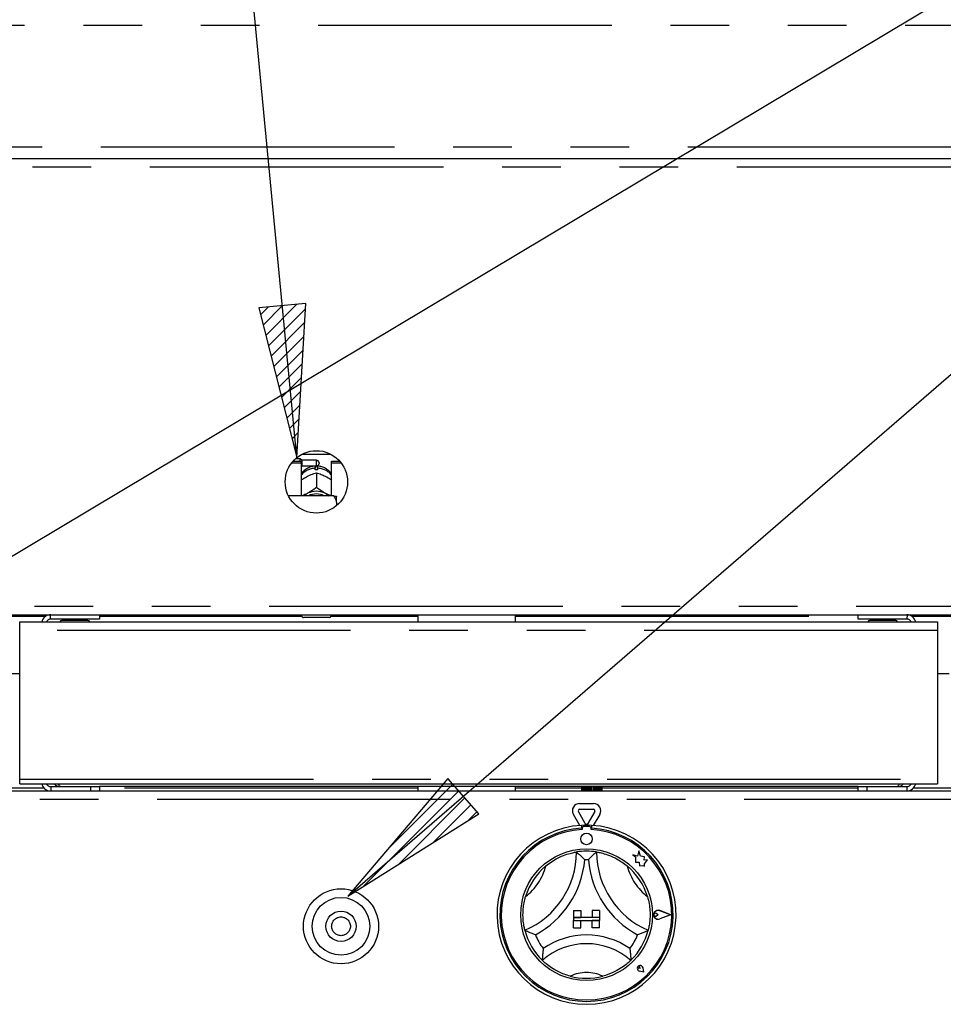
# Model space of a CAD drawing. Extents: x 0 to 418, y 0 to 292.
# Drawn here: x 66 to 86, y 215 to 236 of the extents above; entities that cross this region are included whole.
import ezdxf

# ---------------------------------------------------------------- set-up
doc = ezdxf.new("R2010")
doc.units = 0
doc.linetypes.add('PHANTOM', pattern=[12.7, 6.35, -1.27, 1.27, -1.27, 1.27, -1.27])
doc.layers.add('BEMAßUNG', color=96, linetype='CONTINUOUS')
doc.layers.add('SLD-0', color=179, linetype='CONTINUOUS')

msp = doc.modelspace()

# ---------------------------------------------------------------- hatches: boundary and pattern name
at = {"layer": 'BEMAßUNG'}
h = msp.add_hatch(dxfattribs=at)
h.set_pattern_fill('ANSI31', color=256, scale=0.0625, style=0)
h.paths.add_polyline_path([(72.433, 229.978), (71.421, 229.881), (72.242, 226.643)], flags=0)
h = msp.add_hatch(dxfattribs=at)
h.set_pattern_fill('ANSI31', color=256, scale=0.0625, style=0)
h.paths.add_polyline_path([(76.176, 218.933), (75.511, 219.702), (73.347, 217.156)], flags=0)

# ---------------------------------------------------------------- linework, layer by layer
for p, q in [((72.242, 226.643), (68.665, 263.948)), ((52.433, 216.353), (117.081, 255.011)), ((73.347, 217.156), (117.081, 255.011)), ((72.433, 229.978), (71.421, 229.881)), ((71.421, 229.881), (72.242, 226.643)), ((72.242, 226.643), (72.433, 229.978)), ((75.511, 219.702), (73.347, 217.156)), ((76.176, 218.933), (75.511, 219.702)), ((73.347, 217.156), (76.176, 218.933))]:
    msp.add_line(p, q, dxfattribs=at)
at = {"layer": 'SLD-0', "color": 8, "linetype": 'PHANTOM'}
for p, q in [((129.853, 235.992), (42.603, 235.992)), ((42.603, 233.367), (129.853, 233.367)), ((126.212, 232.93), (46.244, 232.93)), ((72.665, 226.461), (72.665, 226.586)), ((46.244, 223.43), (126.212, 223.43)), ((65.442, 223.211), (66.811, 223.211)), ((67.97, 223.211), (72.353, 223.211)), ((72.978, 223.211), (74.862, 223.211)), ((76.969, 223.211), (84.385, 223.211)), ((85.544, 223.211), (86.913, 223.211)), ((86.104, 222.899), (66.252, 222.899)), ((66.252, 219.683), (86.104, 219.683)), ((66.773, 219.492), (65.48, 219.492)), ((66.917, 219.524), (66.917, 219.43)), ((74.862, 219.492), (67.97, 219.492)), ((78.406, 219.492), (76.969, 219.492)), ((84.385, 219.492), (78.843, 219.492)), ((85.438, 219.524), (85.438, 219.43)), ((86.875, 219.492), (85.582, 219.492)), ((126.369, 219.242), (46.087, 219.242))]:
    msp.add_line(p, q, dxfattribs=at)
at = {"layer": 'SLD-0', "color": 179, "linetype": 'CONTINUOUS'}
for p, q in [((42.603, 233.117), (129.853, 233.117)), ((72.356, 226.717), (72.975, 226.717)), ((72.128, 226.526), (72.337, 226.526)), ((72.16, 226.565), (72.337, 226.565)), ((72.315, 226.617), (72.212, 226.617)), ((72.347, 226.586), (72.315, 226.617)), ((72.315, 226.565), (72.315, 226.617)), ((72.337, 226.526), (72.337, 226.565)), ((72.337, 226.526), (72.337, 225.818)), ((72.337, 226.452), (72.347, 226.461)), ((72.665, 226.586), (72.347, 226.586)), ((72.347, 226.586), (72.347, 226.461)), ((72.347, 226.461), (72.665, 226.461)), ((72.722, 226.53), (72.722, 226.517)), ((72.994, 226.565), (73.17, 226.565)), ((72.994, 226.526), (72.994, 226.565)), ((72.994, 225.818), (72.994, 226.526)), ((72.994, 226.526), (73.203, 226.526)), ((72.449, 226.227), (72.475, 226.241)), ((72.64, 226.381), (72.64, 226.414)), ((72.665, 226.314), (72.665, 226.314)), ((72.665, 226.314), (72.665, 225.997)), ((72.665, 226.314), (72.666, 226.314)), ((72.69, 226.414), (72.69, 226.381)), ((72.855, 226.241), (72.882, 226.227)), ((73.04, 225.818), (72.06, 225.818)), ((72.391, 225.818), (72.409, 225.832)), ((72.409, 225.832), (72.449, 225.858)), ((72.449, 225.858), (72.475, 225.871)), ((72.665, 225.997), (72.665, 225.997)), ((72.666, 225.997), (72.665, 225.997)), ((72.665, 225.997), (72.666, 225.997)), ((72.855, 225.871), (72.882, 225.858)), ((72.882, 225.858), (72.922, 225.832)), ((72.922, 225.832), (72.939, 225.818)), ((73.103, 225.682), (73.103, 225.803)), ((73.103, 225.682), (73.103, 225.603)), ((46.163, 223.242), (126.293, 223.242)), ((66.252, 222.899), (66.252, 223.086)), ((66.252, 223.086), (86.104, 223.086)), ((67.97, 223.149), (66.917, 223.149)), ((67.283, 223.149), (67.283, 223.117)), ((67.595, 223.117), (67.595, 223.149)), ((67.97, 223.242), (67.97, 223.149)), ((72.353, 223.211), (72.353, 223.242)), ((72.947, 223.18), (72.384, 223.18)), ((72.978, 223.242), (72.978, 223.211)), ((74.862, 223.242), (74.862, 223.086)), ((76.969, 223.086), (76.969, 223.242)), ((84.385, 223.149), (84.385, 223.242)), ((85.438, 223.149), (84.385, 223.149)), ((84.76, 223.149), (84.76, 223.117)), ((85.072, 223.117), (85.072, 223.149)), ((86.104, 223.086), (86.104, 222.899)), ((66.252, 219.683), (66.252, 222.899)), ((86.104, 222.899), (86.104, 219.683)), ((66.252, 221.961), (66.002, 221.961)), ((86.354, 221.961), (86.104, 221.961)), ((66.252, 219.586), (66.252, 219.683)), ((86.104, 219.683), (86.104, 219.586)), ((46.087, 219.43), (126.369, 219.43)), ((66.252, 219.586), (86.104, 219.586)), ((66.917, 219.524), (67.783, 219.524)), ((67.783, 219.43), (67.783, 219.524)), ((67.783, 219.524), (67.97, 219.524)), ((84.385, 219.524), (67.97, 219.524)), ((67.97, 219.524), (67.97, 219.43)), ((74.862, 219.524), (74.862, 219.43)), ((76.969, 219.43), (76.969, 219.524)), ((78.406, 219.43), (78.406, 219.524)), ((78.406, 219.43), (78.406, 219.524)), ((78.411, 219.43), (78.411, 219.524)), ((78.414, 219.43), (78.414, 219.524)), ((78.421, 219.43), (78.421, 219.524)), ((78.425, 219.43), (78.425, 219.524)), ((78.431, 219.43), (78.431, 219.524)), ((78.438, 219.43), (78.438, 219.524)), ((78.449, 219.43), (78.449, 219.524)), ((78.457, 219.43), (78.457, 219.524)), ((78.464, 219.43), (78.464, 219.524)), ((78.482, 219.43), (78.482, 219.524)), ((78.491, 219.43), (78.491, 219.524)), ((78.498, 219.43), (78.498, 219.524)), ((78.52, 219.43), (78.52, 219.524)), ((78.52, 219.524), (78.52, 219.43)), ((78.532, 219.43), (78.532, 219.524)), ((78.538, 219.43), (78.538, 219.524)), ((78.562, 219.524), (78.562, 219.43)), ((78.564, 219.43), (78.564, 219.524)), ((78.576, 219.43), (78.576, 219.524)), ((78.582, 219.43), (78.582, 219.524)), ((78.607, 219.524), (78.607, 219.43)), ((78.611, 219.43), (78.611, 219.524)), ((78.623, 219.43), (78.623, 219.524)), ((78.627, 219.43), (78.627, 219.524)), ((78.653, 219.524), (78.653, 219.43)), ((78.658, 219.43), (78.658, 219.524)), ((78.67, 219.43), (78.67, 219.524)), ((78.673, 219.43), (78.673, 219.524)), ((78.698, 219.524), (78.698, 219.43)), ((78.704, 219.43), (78.704, 219.524)), ((78.715, 219.43), (78.715, 219.524)), ((78.716, 219.43), (78.716, 219.524)), ((78.739, 219.524), (78.739, 219.43)), ((78.746, 219.43), (78.746, 219.524)), ((78.756, 219.43), (78.756, 219.524)), ((78.775, 219.524), (78.775, 219.43)), ((78.782, 219.43), (78.782, 219.524)), ((78.791, 219.43), (78.791, 219.524)), ((78.804, 219.524), (78.804, 219.43)), ((78.811, 219.43), (78.811, 219.524)), ((78.817, 219.43), (78.817, 219.524)), ((78.824, 219.524), (78.824, 219.43)), ((78.831, 219.524), (78.831, 219.43)), ((78.835, 219.524), (78.835, 219.43)), ((78.835, 219.524), (78.835, 219.43)), ((78.842, 219.524), (78.842, 219.43)), ((78.843, 219.524), (78.843, 219.43)), ((84.385, 219.43), (84.385, 219.524)), ((84.385, 219.524), (84.572, 219.524)), ((84.572, 219.524), (84.572, 219.43)), ((84.572, 219.524), (85.438, 219.524)), ((78.359, 219.159), (78.659, 219.159)), ((78.359, 219.034), (78.659, 219.034)), ((78.363, 218.684), (78.224, 218.924)), ((78.482, 218.727), (78.332, 218.987)), ((78.686, 218.987), (78.536, 218.727)), ((78.795, 218.924), (78.656, 218.684)), ((78.4, 218.686), (78.4, 218.623)), ((78.412, 218.627), (78.412, 218.593)), ((78.575, 218.658), (78.444, 218.658)), ((78.606, 218.593), (78.606, 218.627)), ((78.619, 218.686), (78.619, 218.623)), ((79.613, 218.022), (79.512, 218.049)), ((79.512, 218.049), (79.567, 218.008)), ((79.567, 218.008), (79.567, 217.888)), ((79.643, 218.136), (79.613, 218.022)), ((79.674, 218.021), (79.643, 218.136)), ((79.765, 218.007), (79.674, 218.021)), ((79.753, 217.933), (79.765, 218.007)), ((79.828, 217.937), (79.753, 217.933)), ((79.766, 217.854), (79.828, 217.937)), ((79.567, 217.888), (79.651, 217.893)), ((79.651, 217.893), (79.656, 217.813)), ((79.656, 217.813), (79.725, 217.817)), ((79.725, 217.817), (79.766, 217.806)), ((79.766, 217.806), (79.766, 217.854)), ((78.228, 216.845), (78.228, 216.689)), ((78.228, 216.845), (78.384, 216.845)), ((78.228, 216.689), (78.384, 216.689)), ((78.228, 216.689), (78.228, 216.627)), ((78.79, 216.689), (78.228, 216.689)), ((78.384, 216.845), (78.384, 216.689)), ((78.79, 216.845), (78.634, 216.845)), ((78.634, 216.845), (78.634, 216.689)), ((78.79, 216.689), (78.634, 216.689)), ((78.79, 216.845), (78.79, 216.689)), ((78.79, 216.689), (78.79, 216.627)), ((80.06, 216.752), (80.019, 216.78)), ((80.06, 216.752), (80.019, 216.723)), ((80.328, 216.752), (80.094, 216.84)), ((80.328, 216.752), (80.094, 216.663)), ((80.333, 216.752), (80.095, 216.842)), ((80.333, 216.752), (80.095, 216.661)), ((78.228, 216.627), (78.384, 216.627)), ((78.228, 216.47), (78.228, 216.627)), ((78.228, 216.627), (78.79, 216.627)), ((78.228, 216.47), (78.384, 216.47)), ((78.384, 216.47), (78.384, 216.627)), ((78.634, 216.47), (78.634, 216.627)), ((78.79, 216.627), (78.634, 216.627)), ((78.79, 216.47), (78.634, 216.47)), ((78.79, 216.47), (78.79, 216.627)), ((79.669, 215.592), (79.638, 215.596)), ((79.669, 215.592), (79.665, 215.622)), ((79.75, 215.511), (79.731, 215.604)), ((79.749, 215.512), (79.731, 215.604)), ((79.75, 215.511), (79.657, 215.53)), ((79.749, 215.512), (79.657, 215.53))]:
    msp.add_line(p, q, dxfattribs=at)
for centre, radius in [((72.665, 226.117), 0.675), ((78.509, 218.392), 0.125), ((78.509, 216.752), 1.425), ((73.197, 216.502), 0.812), ((73.197, 216.502), 0.625), ((73.197, 216.502), 0.328)]:
    msp.add_circle(centre, radius, dxfattribs=at)
at = {"layer": 'SLD-0', "color": 8, "linetype": 'PHANTOM'}
msp.add_circle((73.197, 216.502), 0.203, dxfattribs=at)
at = {"layer": 'SLD-0', "color": 179, "linetype": 'CONTINUOUS'}
for centre, radius, start, end in [((72.665, 226.53), 0.0563, 0, 89.9995), ((72.665, 226.517), 0.0563, 270.0005, 0), ((72.665, 225.933), 0.448, 86.8015, 93.1985), ((72.665, 225.471), 0.443, 64.6149, 115.3851), ((72.665, 225.483), 0.374, 63.4997, 116.5003), ((66.917, 223.045), 0.197, 90, 168.0915), ((66.917, 223.045), 0.103, 90.0002, 156.8002), ((67.155, 223.083), 0.0344, 90, 174.7841), ((67.723, 223.083), 0.0344, 5.2159, 90), ((72.384, 223.211), 0.0312, 180, 270.0006), ((72.947, 223.211), 0.0313, 270, 359.9999), ((84.632, 223.083), 0.0344, 90, 174.7841), ((85.2, 223.083), 0.0344, 5.2159, 90), ((85.438, 223.045), 0.197, 11.9085, 90), ((85.438, 223.045), 0.103, 23.1998, 90), ((66.917, 219.627), 0.197, 191.9085, 270), ((66.917, 219.627), 0.103, 203.1998, 269.9998), ((85.438, 219.627), 0.103, 270, 336.8002), ((85.438, 219.627), 0.197, 270, 348.0915), ((78.359, 219.002), 0.156, 90, 210), ((78.359, 219.002), 0.0313, 90, 210), ((78.659, 219.002), 0.156, 330, 90.0001), ((78.659, 219.002), 0.0313, 329.9999, 90), ((78.509, 216.752), 1.937, 93.2362, 86.7638), ((78.509, 216.752), 1.875, 93.3441, 86.6558), ((78.509, 216.752), 1.844, 93.0118, 86.9882), ((78.509, 216.752), 1.937, 86.7638, 93.2362), ((78.444, 218.627), 0.0313, 90, 179.9998), ((78.509, 218.742), 0.0313, 210.0003, 330.0001), ((78.575, 218.627), 0.0312, 0.0002, 90.0002), ((76.445, 218.109), 1.845, 293.3275, 0), ((76.445, 218.109), 2.032, 298.1427, 355.1848), ((78.509, 216.752), 1.375, 80.8459, 99.1541), ((78.509, 216.752), 1.188, 88.1458, 91.8542), ((80.573, 218.109), 2.032, 184.8152, 241.8573), ((80.573, 218.109), 1.845, 180, 246.6725), ((78.509, 216.752), 1.375, 129.8924, 163.4351), ((78.509, 216.752), 1.375, 16.5649, 50.1076), ((80.06, 216.752), 0.0969, 69.1845, 290.8155), ((80.06, 216.752), 0.095, 69.1845, 290.8155), ((80, 216.752), 0.0344, 55.486, 304.514), ((78.509, 216.752), 1.375, 194.1734, 225.8266), ((78.509, 216.752), 1.188, 201.4733, 217.9923), ((78.509, 214.675), 1.639, 55.1786, 124.8214), ((78.509, 216.752), 1.188, 322.0077, 338.5267), ((78.509, 216.752), 1.375, 314.1734, 345.8266), ((78.509, 214.675), 1.451, 48.6895, 131.3105), ((79.669, 215.592), 0.0631, 11.31, 258.6902), ((79.669, 215.592), 0.0625, 11.3097, 258.6901), ((79.642, 215.619), 0.0234, 8.1292, 261.8704), ((78.509, 216.752), 1.375, 255.1397, 284.8603)]:
    msp.add_arc(centre, radius, start, end, dxfattribs=at)
at = {"layer": 'SLD-0', "color": 8, "linetype": 'PHANTOM'}
for centre, radius, start, end in [((72.659, 225.995), 0.419, 92.5515, 140.228), ((72.673, 225.997), 0.417, 39.6606, 87.5599), ((76.445, 218.109), 1.22, 307.6849, 345.6426), ((80.573, 218.109), 1.22, 194.3574, 232.3151), ((78.509, 214.675), 0.826, 64.7417, 115.2583)]:
    msp.add_arc(centre, radius, start, end, dxfattribs=at)
at = {"layer": 'SLD-0', "color": 179, "linetype": 'CONTINUOUS'}
for points, knots in [([(72.646, 226.461), (72.618, 226.458), (72.56, 226.451), (72.475, 226.417), (72.4, 226.363), (72.353, 226.318), (72.337, 226.291), (72.337, 226.291)], [0, 0, 0, 0, 0.232356, 0.482277, 0.738787, 0.99932, 1, 1, 1, 1]), ([(72.64, 226.454), (72.64, 226.455), (72.64, 226.455), (72.64, 226.427), (72.64, 226.414)], [0, 0, 0, 0, 0.513949, 1, 1, 1, 1]), ([(72.994, 226.287), (72.988, 226.296), (72.968, 226.329), (72.917, 226.375), (72.845, 226.421), (72.766, 226.452), (72.711, 226.458), (72.684, 226.461)], [0, 0, 0, 0, 0.083029, 0.31738, 0.549336, 0.780913, 1, 1, 1, 1]), ([(72.69, 226.414), (72.69, 226.429), (72.69, 226.457), (72.69, 226.456), (72.69, 226.455)], [0, 0, 0, 0, 0.5591326, 1, 1, 1, 1]), ([(72.475, 226.241), (72.48, 226.243), (72.526, 226.266), (72.592, 226.292), (72.647, 226.309), (72.665, 226.314)], [0, 0, 0, 0, 0.06933, 0.697677, 1, 1, 1, 1]), ([(72.666, 226.314), (72.7, 226.304), (72.761, 226.286), (72.827, 226.255), (72.855, 226.241)], [0, 0, 0, 0, 0.570679, 1, 1, 1, 1]), ([(72.337, 226.157), (72.346, 226.164), (72.382, 226.19), (72.42, 226.211), (72.449, 226.227)], [0, 0, 0, 0, 0.257973, 1, 1, 1, 1]), ([(72.882, 226.227), (72.886, 226.225), (72.924, 226.204), (72.961, 226.179), (72.994, 226.157)], [0, 0, 0, 0, 0.119807, 1, 1, 1, 1]), ([(72.449, 225.858), (72.445, 225.855), (72.412, 225.839), (72.381, 225.828), (72.355, 225.818)], [0, 0, 0, 0, 0.141738, 1, 1, 1, 1]), ([(72.665, 225.997), (72.631, 225.971), (72.57, 225.926), (72.504, 225.888), (72.475, 225.871)], [0, 0, 0, 0, 0.570675, 1, 1, 1, 1]), ([(72.855, 225.871), (72.851, 225.874), (72.805, 225.899), (72.739, 225.942), (72.684, 225.983), (72.666, 225.997)], [0, 0, 0, 0, 0.069329, 0.697678, 1, 1, 1, 1]), ([(72.972, 225.818), (72.97, 225.819), (72.941, 225.828), (72.911, 225.843), (72.882, 225.858)], [0, 0, 0, 0, 0.069428, 1, 1, 1, 1]), ([(73.103, 225.682), (73.094, 225.706), (73.078, 225.753), (73.053, 225.797), (73.04, 225.818)], [0, 0, 0, 0, 0.523335, 1, 1, 1, 1]), ([(73.04, 225.818), (73.063, 225.814), (73.088, 225.809), (73.102, 225.804), (73.103, 225.803)], [0, 0, 0, 0, 0.915494, 1, 1, 1, 1]), ([(66.917, 223.149), (66.916, 223.152), (66.915, 223.158), (66.913, 223.195), (66.912, 223.23), (66.911, 223.242)], [0, 0, 0, 0, 0.3898642, 0.7797266, 1, 1, 1, 1]), ([(67.723, 223.117), (67.722, 223.117), (67.719, 223.117), (67.682, 223.117), (67.619, 223.117), (67.554, 223.117), (67.498, 223.117), (67.44, 223.117), (67.365, 223.117), (67.28, 223.117), (67.214, 223.117), (67.177, 223.117), (67.16, 223.117), (67.153, 223.117), (67.155, 223.117), (67.155, 223.117)], [0.000007, 0.000007, 0.000007, 0.000007, 0.0644453, 0.1841615, 0.3038787, 0.3683241, 0.4341363, 0.4999498, 0.564395, 0.6841109, 0.8038286, 0.8682734, 0.9340864, 0.9998994, 1, 1, 1, 1]), ([(85.2, 223.117), (85.199, 223.117), (85.196, 223.117), (85.159, 223.117), (85.095, 223.117), (85.03, 223.117), (84.975, 223.117), (84.917, 223.117), (84.842, 223.117), (84.757, 223.117), (84.691, 223.117), (84.654, 223.117), (84.637, 223.117), (84.63, 223.117), (84.632, 223.117), (84.632, 223.117)], [0.0000003, 0.0000003, 0.0000003, 0.0000003, 0.0644452, 0.1841617, 0.303878, 0.3683235, 0.4341365, 0.4999496, 0.564395, 0.6841113, 0.8038278, 0.8682731, 0.9340863, 0.9998992, 1, 1, 1, 1]), ([(85.444, 223.242), (85.443, 223.23), (85.442, 223.195), (85.44, 223.158), (85.439, 223.152), (85.438, 223.149)], [0, 0, 0, 0, 0.220273, 0.610136, 1, 1, 1, 1]), ([(66.988, 219.586), (67.003, 219.572), (67.033, 219.544), (67.084, 219.526), (67.116, 219.524), (67.127, 219.524)], [0, 0, 0, 0, 0.3757391, 0.7941102, 1, 1, 1, 1]), ([(67.127, 219.524), (67.121, 219.526), (67.109, 219.531), (67.095, 219.556), (67.086, 219.58), (67.084, 219.586)], [0, 0, 0, 0, 0.422157, 0.84437, 1, 1, 1, 1]), ([(85.271, 219.586), (85.266, 219.572), (85.255, 219.544), (85.24, 219.526), (85.231, 219.524), (85.229, 219.524)], [0, 0, 0, 0, 0.375731, 0.794116, 1, 1, 1, 1]), ([(85.229, 219.524), (85.25, 219.526), (85.293, 219.531), (85.342, 219.556), (85.36, 219.58), (85.365, 219.586)], [0, 0, 0, 0, 0.422156, 0.844365, 1, 1, 1, 1]), ([(77.627, 217.807), (77.668, 217.839), (77.75, 217.902), (77.897, 217.987), (78.054, 218.053), (78.191, 218.091), (78.276, 218.107), (78.286, 218.108), (78.29, 218.109)], [0, 0, 0, 0, 0.143749, 0.287024, 0.473113, 0.659475, 0.841568, 1, 1, 1, 1]), ([(78.29, 218.109), (78.292, 218.108), (78.295, 218.105), (78.318, 218.085), (78.358, 218.05), (78.413, 217.998), (78.452, 217.958), (78.471, 217.939), (78.471, 217.939)], [0.000013, 0.000013, 0.000013, 0.000013, 0.1521292, 0.3036894, 0.5056039, 0.7675883, 0.9979957, 1, 1, 1, 1]), ([(78.728, 218.109), (78.726, 218.108), (78.724, 218.105), (78.7, 218.085), (78.66, 218.05), (78.606, 217.998), (78.566, 217.958), (78.548, 217.939), (78.548, 217.939)], [0.0000112, 0.0000112, 0.0000112, 0.0000112, 0.152129, 0.3036896, 0.505604, 0.7675893, 0.9979957, 1, 1, 1, 1]), ([(78.728, 218.109), (78.735, 218.108), (78.748, 218.106), (78.851, 218.086), (78.997, 218.041), (79.15, 217.971), (79.283, 217.891), (79.355, 217.835), (79.391, 217.807)], [0, 0, 0, 0, 0.189693, 0.379487, 0.566245, 0.747906, 0.873813, 1, 1, 1, 1]), ([(77.176, 216.415), (77.174, 216.421), (77.171, 216.434), (77.149, 216.537), (77.132, 216.689), (77.135, 216.857), (77.156, 217.011), (77.18, 217.1), (77.191, 217.144)], [0.0000035, 0.0000035, 0.0000035, 0.0000035, 0.1896936, 0.3794874, 0.5662447, 0.7479077, 0.8738144, 1, 1, 1, 1]), ([(79.827, 217.144), (79.84, 217.093), (79.866, 216.993), (79.886, 216.825), (79.884, 216.654), (79.865, 216.513), (79.846, 216.429), (79.843, 216.419), (79.842, 216.415)], [0, 0, 0, 0, 0.1437481, 0.2870239, 0.4731124, 0.6594749, 0.8415679, 0.9999956, 0.9999956, 0.9999956, 0.9999956]), ([(77.404, 216.317), (77.404, 216.317), (77.379, 216.326), (77.326, 216.347), (77.257, 216.376), (77.209, 216.399), (77.181, 216.412), (77.178, 216.414), (77.176, 216.415)], [0, 0, 0, 0, 0.002007, 0.232412, 0.494398, 0.69631, 0.847871, 1, 1, 1, 1]), ([(79.842, 216.415), (79.841, 216.414), (79.837, 216.412), (79.81, 216.399), (79.761, 216.376), (79.692, 216.347), (79.639, 216.326), (79.614, 216.317), (79.614, 216.317)], [0, 0, 0, 0, 0.152129, 0.30369, 0.505603, 0.767588, 0.997995, 1, 1, 1, 1]), ([(77.573, 216.021), (77.573, 216.02), (77.569, 215.992), (77.561, 215.933), (77.555, 215.856), (77.552, 215.802), (77.551, 215.771), (77.551, 215.767), (77.551, 215.765)], [0.0000005, 0.0000005, 0.0000005, 0.0000005, 0.0019625, 0.2429886, 0.5090617, 0.708386, 0.8538885, 0.9999852, 0.9999852, 0.9999852, 0.9999852]), ([(79.445, 216.021), (79.445, 216.02), (79.449, 215.992), (79.457, 215.933), (79.463, 215.856), (79.466, 215.802), (79.467, 215.771), (79.467, 215.767), (79.467, 215.765)], [0.0000004, 0.0000004, 0.0000004, 0.0000004, 0.0019623, 0.2429884, 0.5090616, 0.708386, 0.8538884, 1, 1, 1, 1]), ([(78.157, 215.423), (78.113, 215.435), (78.027, 215.461), (77.886, 215.522), (77.745, 215.605), (77.631, 215.691), (77.563, 215.754), (77.555, 215.762), (77.551, 215.765)], [0, 0, 0, 0, 0.127858, 0.255394, 0.444469, 0.633672, 0.822102, 1, 1, 1, 1]), ([(79.467, 215.765), (79.462, 215.761), (79.453, 215.751), (79.374, 215.68), (79.249, 215.589), (79.074, 215.49), (78.936, 215.446), (78.862, 215.423)], [0, 0, 0, 0, 0.197826, 0.395735, 0.59082, 0.778682, 1, 1, 1, 1])]:
    msp.add_open_spline(points, degree=3, knots=knots, dxfattribs=at)

doc.saveas('drawing.dxf')
